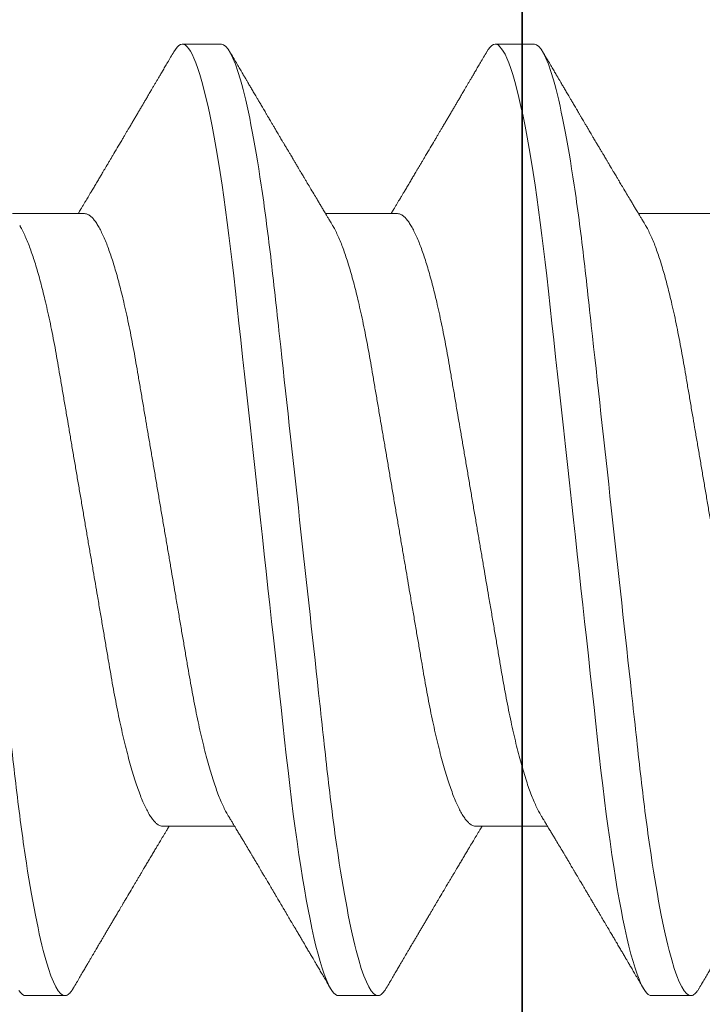
# Model space of a CAD drawing. Units: inches. Extents: x -0.1 to 24.9, y -0.1 to 32.4.
# Drawn here: x 4.6 to 4.7, y 10.6 to 10.8 of the extents above; entities that cross this region are included whole.
import ezdxf

# ---------------------------------------------------------------- set-up
doc = ezdxf.new("R2010")
doc.units = ezdxf.units.IN
doc.header["$MEASUREMENT"] = 0
doc.layers.add('WINTECH_DESIGN', color=3, linetype='Continuous', lineweight=25)
doc.styles.add('SIMPLEX', font='SIMPLEX')

# ---------------------------------------------------------------- blocks, each defined once
blk = doc.blocks.new('E731_THERMAL')
at = {"layer": 'WINTECH_DESIGN', "color": 7}
blk.add_lwpolyline([(0, 2.485), (0, 0.015, 0.414214), (0.015, 0), (0.11, 0, 0.414214), (0.125, 0.015), (0.125, 0.073, 0.414214), (0.11, 0.088, 0.414214), (0.095, 0.073), (0.095, 0.045), (0.045, 0.045), (0.045, 0.256), (0.095, 0.256), (0.095, 0.228, 0.414214), (0.11, 0.213, 0.414214), (0.125, 0.228), (0.125, 0.286, 0.414214), (0.11, 0.301), (0.09, 0.301), (0.09, 0.875), (0.91, 0.875, 0.414214), (1, 0.965)], format="xyb", dxfattribs=at)
at = {"layer": 'WINTECH_DESIGN', "color": 6, "style": 'SIMPLEX'}
blk.add_attdef('E731', (1.14402, 0.9273), '', height=0.07, dxfattribs=at)
blk = doc.blocks.new('*U220')
at = {"layer": 'WINTECH_DESIGN', "xscale": -1, "rotation": 180}
blk.add_blockref('E731_THERMAL', (0, 0), dxfattribs=at)
blk = doc.blocks.new('4-BAR_TOPVIEW')
at = {"layer": 'WINTECH_DESIGN', "color": 0, "linetype": 'ByBlock'}
blk.add_lwpolyline([(0.625, 0.302), (0.75, 0.302), (0.75, -0.448), (0.625, -0.448)], close=True, dxfattribs=at)
blk = doc.blocks.new('SP003_SIDE')
at = {"layer": 'WINTECH_DESIGN', "color": 7, "linetype": 'ByBlock', "lineweight": 15}
for p, q in [((0.16795, 0.09499), (0.16014, 0.09499)), ((0.23044, 0.09499), (0.22263, 0.09499)), ((0.14061, 0.06116), (0.12625, 0.06116)), ((0.2031, 0.06116), (0.18874, 0.06116)), ((0.26559, 0.06116), (0.25124, 0.06116)), ((0.15623, -0.06116), (0.17059, -0.06116)), ((0.21872, -0.06116), (0.23308, -0.06116)), ((0.12889, -0.09499), (0.1367, -0.09499)), ((0.19138, -0.09499), (0.19919, -0.09499)), ((0.25388, -0.09499), (0.26169, -0.09499))]:
    blk.add_line(p, q, dxfattribs=at)
at = {"layer": 'WINTECH_DESIGN', "color": 7, "linetype": 'ByBlock', "lineweight": 15, "flags": 128}
for points in [[(0.12751, -0.09395), (0.12787, -0.09441), (0.12822, -0.09473), (0.12856, -0.09493), (0.12889, -0.09499), (0.12889, -0.09499)], [(0.15847, 0.0935), (0.15875, 0.09395), (0.15911, 0.09441), (0.15946, 0.09473), (0.1598, 0.09493), (0.16014, 0.09499), (0.16044, 0.09493), (0.16076, 0.09477), (0.16108, 0.09449), (0.16141, 0.0941), (0.16175, 0.0936), (0.1621, 0.09297), (0.16245, 0.09223), (0.16284, 0.09127), (0.16324, 0.09017), (0.16364, 0.08893), (0.16404, 0.08755), (0.16445, 0.08603), (0.16486, 0.08436), (0.16528, 0.08257), (0.16569, 0.08065), (0.1661, 0.0786), (0.16651, 0.07643), (0.16691, 0.07419), (0.16731, 0.07184), (0.1677, 0.0694), (0.16809, 0.06686), (0.16844, 0.06444), (0.16879, 0.06195), (0.16913, 0.0594), (0.16946, 0.05679), (0.16979, 0.05414), (0.17011, 0.05144), (0.17042, 0.04871), (0.17075, 0.04565), (0.1711, 0.04251), (0.17145, 0.03928), (0.17182, 0.03597), (0.17219, 0.03258), (0.17257, 0.02912), (0.17295, 0.02559), (0.17335, 0.022), (0.17375, 0.01837), (0.17415, 0.01469), (0.17455, 0.01105), (0.17495, 0.00738), (0.17536, 0.00369), (0.17576, 0), (0.17614, -0.00342), (0.17651, -0.00683), (0.17688, -0.01023), (0.17725, -0.01361), (0.17762, -0.01697), (0.17798, -0.02029), (0.17834, -0.02357), (0.17874, -0.02713), (0.17912, -0.03063), (0.1795, -0.03406), (0.17986, -0.03742), (0.18022, -0.0407), (0.18057, -0.04389), (0.18091, -0.04699), (0.18125, -0.05002), (0.1816, -0.05301), (0.18195, -0.05595), (0.18231, -0.05878), (0.18268, -0.06154), (0.18305, -0.06424), (0.18343, -0.06686), (0.18379, -0.06921), (0.18415, -0.07148), (0.18452, -0.07367), (0.18489, -0.07577), (0.18526, -0.07778), (0.18564, -0.07969), (0.18601, -0.0815), (0.18642, -0.08337), (0.18683, -0.0851), (0.18725, -0.08671), (0.18765, -0.08817), (0.18806, -0.08949), (0.18846, -0.09067), (0.18885, -0.09171), (0.18924, -0.0926), (0.18962, -0.09335), (0.19, -0.09395), (0.19036, -0.09441), (0.19071, -0.09473), (0.19105, -0.09493), (0.19138, -0.09499), (0.19138, -0.09499)], [(0.22096, 0.0935), (0.22124, 0.09395), (0.2216, 0.09441), (0.22196, 0.09473), (0.2223, 0.09493), (0.22263, 0.09499), (0.22294, 0.09493), (0.22325, 0.09477), (0.22358, 0.09449), (0.22391, 0.0941), (0.22424, 0.0936), (0.22459, 0.09297), (0.22494, 0.09223), (0.22533, 0.09127), (0.22573, 0.09017), (0.22613, 0.08893), (0.22654, 0.08755), (0.22695, 0.08603), (0.22736, 0.08436), (0.22777, 0.08257), (0.22818, 0.08065), (0.22859, 0.0786), (0.229, 0.07643), (0.2294, 0.07419), (0.2298, 0.07184), (0.23019, 0.0694), (0.23058, 0.06686), (0.23093, 0.06444), (0.23128, 0.06195), (0.23162, 0.0594), (0.23195, 0.05679), (0.23228, 0.05414), (0.2326, 0.05144), (0.23291, 0.04871), (0.23325, 0.04565), (0.23359, 0.04251), (0.23395, 0.03928), (0.23431, 0.03597), (0.23468, 0.03258), (0.23506, 0.02912), (0.23545, 0.02559), (0.23584, 0.022), (0.23624, 0.01837), (0.23664, 0.01469), (0.23704, 0.01105), (0.23744, 0.00738), (0.23785, 0.00369), (0.23825, 0), (0.23863, -0.00342), (0.239, -0.00683), (0.23937, -0.01023), (0.23975, -0.01361), (0.24011, -0.01697), (0.24048, -0.02029), (0.24084, -0.02357), (0.24123, -0.02713), (0.24161, -0.03063), (0.24199, -0.03406), (0.24236, -0.03742), (0.24272, -0.0407), (0.24307, -0.04389), (0.24341, -0.04699), (0.24374, -0.05002), (0.24409, -0.05301), (0.24445, -0.05595), (0.2448, -0.05878), (0.24517, -0.06154), (0.24555, -0.06424), (0.24593, -0.06686), (0.24628, -0.06921), (0.24665, -0.07148), (0.24701, -0.07367), (0.24738, -0.07577), (0.24775, -0.07778), (0.24813, -0.07969), (0.2485, -0.0815), (0.24892, -0.08337), (0.24933, -0.0851), (0.24974, -0.08671), (0.25015, -0.08817), (0.25055, -0.08949), (0.25095, -0.09067), (0.25135, -0.09171), (0.25173, -0.0926), (0.25212, -0.09335), (0.25249, -0.09395), (0.25285, -0.09441), (0.2532, -0.09473), (0.25354, -0.09493), (0.25388, -0.09499), (0.25388, -0.09499)]]:
    blk.add_lwpolyline(points, dxfattribs=at)
at = {"layer": 'WINTECH_DESIGN', "color": 7, "linetype": 'ByBlock', "lineweight": 15}
for points, knots in [([(0.10546, 0.09499), (0.10658, 0.09499), (0.1079, 0.09268), (0.11065, 0.08305), (0.11208, 0.07574), (0.11407, 0.06242), (0.1147, 0.0576), (0.11589, 0.04756), (0.11644, 0.04234), (0.11829, 0.02541), (0.11968, 0.01273), (0.12247, -0.01273), (0.12387, -0.02541), (0.12572, -0.04234), (0.12627, -0.04756), (0.12746, -0.0576), (0.12809, -0.06242), (0.13008, -0.07574), (0.13151, -0.08305), (0.13426, -0.09268), (0.13557, -0.09499), (0.1367, -0.09499)], [0, 0, 0, 0, 0.125, 0.125, 0.25, 0.25, 0.3125, 0.3125, 0.375, 0.375, 0.5, 0.5, 0.625, 0.625, 0.6875, 0.6875, 0.75, 0.75, 0.875, 0.875, 1, 1, 1, 1]), ([(0.16795, 0.09499), (0.16908, 0.09499), (0.17039, 0.09268), (0.17314, 0.08305), (0.17458, 0.07574), (0.17656, 0.06242), (0.17719, 0.0576), (0.17838, 0.04756), (0.17893, 0.04234), (0.18079, 0.02541), (0.18218, 0.01273), (0.18497, -0.01273), (0.18636, -0.02541), (0.18821, -0.04234), (0.18877, -0.04756), (0.18995, -0.0576), (0.19058, -0.06242), (0.19257, -0.07574), (0.194, -0.08305), (0.19675, -0.09268), (0.19807, -0.09499), (0.19919, -0.09499)], [0, 0, 0, 0, 0.125, 0.125, 0.25, 0.25, 0.3125, 0.3125, 0.375, 0.375, 0.5, 0.5, 0.625, 0.625, 0.6875, 0.6875, 0.75, 0.75, 0.875, 0.875, 1, 1, 1, 1]), ([(0.23044, 0.09499), (0.23157, 0.09499), (0.23288, 0.09268), (0.23564, 0.08305), (0.23707, 0.07574), (0.23905, 0.06242), (0.23969, 0.0576), (0.24087, 0.04756), (0.24142, 0.04234), (0.24328, 0.02541), (0.24467, 0.01273), (0.24746, -0.01273), (0.24885, -0.02541), (0.25071, -0.04234), (0.25126, -0.04756), (0.25244, -0.0576), (0.25308, -0.06242), (0.25506, -0.07574), (0.25649, -0.08305), (0.25925, -0.09268), (0.26056, -0.09499), (0.26169, -0.09499)], [0, 0, 0, 0, 0.125, 0.125, 0.25, 0.25, 0.3125, 0.3125, 0.375, 0.375, 0.5, 0.5, 0.625, 0.625, 0.6875, 0.6875, 0.75, 0.75, 0.875, 0.875, 1, 1, 1, 1]), ([(0.15847, 0.09351), (0.15825, 0.09313), (0.15783, 0.09242), (0.15723, 0.0914), (0.15669, 0.09048), (0.15621, 0.08966), (0.15579, 0.08894), (0.15542, 0.08831), (0.15508, 0.08774), (0.15477, 0.0872), (0.1545, 0.08675), (0.15429, 0.0864), (0.15413, 0.08612), (0.15396, 0.08583), (0.15377, 0.0855), (0.15353, 0.0851), (0.15323, 0.08458), (0.15288, 0.08399), (0.1525, 0.08335), (0.15213, 0.08272), (0.15175, 0.08207), (0.15135, 0.08139), (0.15095, 0.08072), (0.15055, 0.08005), (0.15014, 0.07935), (0.14975, 0.07868), (0.14937, 0.07805), (0.14904, 0.07749), (0.14872, 0.07695), (0.14839, 0.07638), (0.14786, 0.07548), (0.14714, 0.07427), (0.14643, 0.07307), (0.14591, 0.07219), (0.14557, 0.07163), (0.14523, 0.07104), (0.14489, 0.07047), (0.14457, 0.06994), (0.1443, 0.06947), (0.14405, 0.06905), (0.14382, 0.06867), (0.1436, 0.0683), (0.14337, 0.06791), (0.14312, 0.0675), (0.14287, 0.06708), (0.14263, 0.06667), (0.14239, 0.06627), (0.14217, 0.06589), (0.14196, 0.06554), (0.14178, 0.06524), (0.14162, 0.06498), (0.14147, 0.06472), (0.14129, 0.06442), (0.14105, 0.06402), (0.14077, 0.06356), (0.14047, 0.06305), (0.14016, 0.06254), (0.13989, 0.06207), (0.13965, 0.06168), (0.13948, 0.06139), (0.13938, 0.06122), (0.13934, 0.06116)], [0, 0, 0, 0, 0.034664, 0.066178, 0.094544, 0.119764, 0.14184, 0.16071, 0.178311, 0.194898, 0.210446, 0.219711, 0.227805, 0.235998, 0.24633, 0.258828, 0.272961, 0.294218, 0.313913, 0.332147, 0.352777, 0.373837, 0.394707, 0.415383, 0.436711, 0.45878, 0.478124, 0.495391, 0.510915, 0.528072, 0.547651, 0.594098, 0.640791, 0.65857, 0.675774, 0.693762, 0.712878, 0.72869, 0.743215, 0.75623, 0.767741, 0.778897, 0.790221, 0.803706, 0.817017, 0.82971, 0.841784, 0.85389, 0.86477, 0.874224, 0.882255, 0.889185, 0.89773, 0.910661, 0.925641, 0.941363, 0.957825, 0.972918, 0.984647, 0.994488, 1, 1, 1, 1]), ([(0.19016, 0.0588), (0.19006, 0.05898), (0.18987, 0.05928), (0.18963, 0.05969), (0.18943, 0.06002), (0.18925, 0.06031), (0.18905, 0.06066), (0.1888, 0.06106), (0.18854, 0.06151), (0.18823, 0.06203), (0.18787, 0.06262), (0.18746, 0.06332), (0.18696, 0.06416), (0.18636, 0.06516), (0.1858, 0.06609), (0.18538, 0.0668), (0.18511, 0.06725), (0.18487, 0.06765), (0.18468, 0.06797), (0.18452, 0.06825), (0.18434, 0.06854), (0.18412, 0.06891), (0.18386, 0.06936), (0.18357, 0.06984), (0.18324, 0.0704), (0.1829, 0.07097), (0.18257, 0.07153), (0.18229, 0.072), (0.18204, 0.07242), (0.18178, 0.07285), (0.18148, 0.07337), (0.18113, 0.07396), (0.18076, 0.07458), (0.18042, 0.07516), (0.18011, 0.07568), (0.17986, 0.0761), (0.17967, 0.07643), (0.17951, 0.0767), (0.17935, 0.07697), (0.17915, 0.07731), (0.17888, 0.07777), (0.17855, 0.07832), (0.17821, 0.07889), (0.17791, 0.07941), (0.17763, 0.07987), (0.17742, 0.08024), (0.17724, 0.08053), (0.17711, 0.08077), (0.17697, 0.081), (0.17682, 0.08125), (0.17664, 0.08156), (0.17641, 0.08195), (0.17608, 0.08251), (0.1757, 0.08316), (0.1753, 0.08384), (0.17497, 0.0844), (0.17469, 0.08487), (0.17444, 0.08529), (0.17421, 0.08569), (0.17399, 0.08607), (0.17378, 0.08642), (0.17356, 0.08678), (0.17334, 0.08717), (0.17308, 0.08761), (0.17277, 0.08813), (0.17241, 0.08875), (0.17198, 0.08948), (0.17148, 0.09032), (0.17092, 0.09128), (0.17029, 0.09236), (0.16985, 0.09311), (0.16962, 0.09351)], [0, 0, 0, 0, 0.014925, 0.026723, 0.035416, 0.043409, 0.052289, 0.065256, 0.078536, 0.090614, 0.110254, 0.130284, 0.15081, 0.182935, 0.217409, 0.230955, 0.244425, 0.256446, 0.265819, 0.272173, 0.280386, 0.291081, 0.30426, 0.319159, 0.333037, 0.352284, 0.3684, 0.381959, 0.392552, 0.404415, 0.419867, 0.437135, 0.45499, 0.47343, 0.487809, 0.499955, 0.509489, 0.516411, 0.523074, 0.532819, 0.545671, 0.563135, 0.580083, 0.595162, 0.608371, 0.619711, 0.626935, 0.633702, 0.640012, 0.646574, 0.655491, 0.666901, 0.680375, 0.703342, 0.72303, 0.739436, 0.75186, 0.763828, 0.77534, 0.786259, 0.796237, 0.80636, 0.817251, 0.829691, 0.84418, 0.861947, 0.882992, 0.907318, 0.934926, 0.96582, 1, 1, 1, 1]), ([(0.22096, 0.09351), (0.22074, 0.09313), (0.22032, 0.09242), (0.21972, 0.0914), (0.21918, 0.09048), (0.2187, 0.08966), (0.21828, 0.08894), (0.21791, 0.08831), (0.21757, 0.08774), (0.21726, 0.0872), (0.217, 0.08675), (0.21679, 0.0864), (0.21662, 0.08612), (0.21645, 0.08583), (0.21626, 0.0855), (0.21602, 0.0851), (0.21572, 0.08458), (0.21537, 0.08399), (0.21499, 0.08335), (0.21462, 0.08272), (0.21424, 0.08207), (0.21384, 0.08139), (0.21344, 0.08072), (0.21305, 0.08005), (0.21264, 0.07935), (0.21224, 0.07868), (0.21187, 0.07805), (0.21153, 0.07749), (0.21122, 0.07695), (0.21088, 0.07638), (0.21035, 0.07548), (0.20963, 0.07427), (0.20892, 0.07307), (0.2084, 0.07219), (0.20807, 0.07163), (0.20772, 0.07104), (0.20738, 0.07047), (0.20706, 0.06994), (0.20679, 0.06947), (0.20654, 0.06905), (0.20631, 0.06867), (0.20609, 0.0683), (0.20586, 0.06791), (0.20562, 0.0675), (0.20536, 0.06708), (0.20512, 0.06667), (0.20488, 0.06627), (0.20466, 0.06589), (0.20445, 0.06554), (0.20427, 0.06524), (0.20411, 0.06498), (0.20396, 0.06472), (0.20378, 0.06442), (0.20354, 0.06402), (0.20326, 0.06356), (0.20296, 0.06305), (0.20266, 0.06254), (0.20238, 0.06207), (0.20214, 0.06168), (0.20197, 0.06139), (0.20187, 0.06122), (0.20183, 0.06116)], [0, 0, 0, 0, 0.034664, 0.066178, 0.094544, 0.119764, 0.14184, 0.16071, 0.178311, 0.194898, 0.210446, 0.219711, 0.227805, 0.235998, 0.24633, 0.258827, 0.27296, 0.294217, 0.313913, 0.332146, 0.352777, 0.373837, 0.394706, 0.415383, 0.436711, 0.45878, 0.478124, 0.495391, 0.510915, 0.528071, 0.547651, 0.594097, 0.640791, 0.65857, 0.675774, 0.693762, 0.712878, 0.72869, 0.743215, 0.75623, 0.767741, 0.778897, 0.790221, 0.803706, 0.817017, 0.82971, 0.841784, 0.85389, 0.86477, 0.874224, 0.882255, 0.889185, 0.89773, 0.910661, 0.925641, 0.941363, 0.957825, 0.972918, 0.984647, 0.994488, 1, 1, 1, 1]), ([(0.25265, 0.0588), (0.25255, 0.05898), (0.25236, 0.05928), (0.25212, 0.05969), (0.25192, 0.06002), (0.25175, 0.06031), (0.25154, 0.06066), (0.2513, 0.06106), (0.25103, 0.06151), (0.25072, 0.06203), (0.25036, 0.06262), (0.24995, 0.06332), (0.24945, 0.06416), (0.24885, 0.06516), (0.2483, 0.06609), (0.24787, 0.0668), (0.24761, 0.06725), (0.24737, 0.06765), (0.24717, 0.06797), (0.24701, 0.06825), (0.24684, 0.06854), (0.24662, 0.06891), (0.24635, 0.06936), (0.24606, 0.06984), (0.24573, 0.0704), (0.24539, 0.07097), (0.24506, 0.07153), (0.24478, 0.072), (0.24454, 0.07242), (0.24428, 0.07285), (0.24397, 0.07337), (0.24362, 0.07396), (0.24326, 0.07458), (0.24291, 0.07516), (0.2426, 0.07568), (0.24236, 0.0761), (0.24216, 0.07643), (0.242, 0.0767), (0.24184, 0.07697), (0.24164, 0.07731), (0.24137, 0.07777), (0.24105, 0.07832), (0.24071, 0.07889), (0.2404, 0.07941), (0.24013, 0.07987), (0.23991, 0.08024), (0.23974, 0.08053), (0.2396, 0.08077), (0.23946, 0.081), (0.23932, 0.08125), (0.23913, 0.08156), (0.2389, 0.08195), (0.23857, 0.08251), (0.23819, 0.08316), (0.23779, 0.08384), (0.23746, 0.0844), (0.23718, 0.08487), (0.23694, 0.08529), (0.2367, 0.08569), (0.23648, 0.08607), (0.23627, 0.08642), (0.23606, 0.08678), (0.23583, 0.08717), (0.23557, 0.08761), (0.23527, 0.08813), (0.2349, 0.08875), (0.23447, 0.08948), (0.23398, 0.09032), (0.23341, 0.09128), (0.23278, 0.09236), (0.23234, 0.09311), (0.23211, 0.09351)], [0, 0, 0, 0, 0.014925, 0.026723, 0.035416, 0.043409, 0.052289, 0.065256, 0.078536, 0.090614, 0.110254, 0.130284, 0.15081, 0.182934, 0.217409, 0.230955, 0.244425, 0.256447, 0.265819, 0.272173, 0.280386, 0.291081, 0.30426, 0.319159, 0.333036, 0.352284, 0.368399, 0.381959, 0.392552, 0.404415, 0.419867, 0.437136, 0.45499, 0.47343, 0.487809, 0.499955, 0.509489, 0.516411, 0.523074, 0.532819, 0.545671, 0.563135, 0.580083, 0.595162, 0.608371, 0.619711, 0.626935, 0.633702, 0.640012, 0.646575, 0.655491, 0.666902, 0.680375, 0.703342, 0.72303, 0.739436, 0.751861, 0.763828, 0.77534, 0.786259, 0.796237, 0.806361, 0.817251, 0.829691, 0.84418, 0.861947, 0.882992, 0.907318, 0.934926, 0.96582, 1, 1, 1, 1]), ([(0.14061, 0.06116), (0.14075, 0.06115), (0.14104, 0.06112), (0.14149, 0.06091), (0.14195, 0.06056), (0.14243, 0.06006), (0.14292, 0.05941), (0.14341, 0.05862), (0.14391, 0.0577), (0.14441, 0.05663), (0.14491, 0.05546), (0.14538, 0.05421), (0.14584, 0.0529), (0.1463, 0.0515), (0.14676, 0.04999), (0.14722, 0.04838), (0.14767, 0.04669), (0.14812, 0.04492), (0.14858, 0.04298), (0.14905, 0.04088), (0.14953, 0.0386), (0.15, 0.03625), (0.15045, 0.03384), (0.15089, 0.0314), (0.15131, 0.0289), (0.15175, 0.02634), (0.1522, 0.0237), (0.15264, 0.02108), (0.15308, 0.01849), (0.15352, 0.01594), (0.15396, 0.01336), (0.1544, 0.01073), (0.15486, 0.00808), (0.15531, 0.0054), (0.15577, 0.0027), (0.15622, 0.00004), (0.15667, -0.00257), (0.1571, -0.00513), (0.15754, -0.00768), (0.15797, -0.01021), (0.1584, -0.01271), (0.15884, -0.01532), (0.1593, -0.01804), (0.15978, -0.02083), (0.16024, -0.02356), (0.1607, -0.02622), (0.16114, -0.02882), (0.16157, -0.03135), (0.16201, -0.03382), (0.16246, -0.03624), (0.16293, -0.03859), (0.16341, -0.04087), (0.1639, -0.04307), (0.16441, -0.04518), (0.16492, -0.04718), (0.16544, -0.04908), (0.16596, -0.05085), (0.16648, -0.05249), (0.167, -0.05399), (0.16751, -0.05535), (0.16802, -0.05657), (0.16853, -0.05765), (0.16892, -0.05839), (0.16913, -0.05872), (0.16917, -0.05879)], [0, 0, 0, 0, 0.016497, 0.033195, 0.050077, 0.067126, 0.084322, 0.101336, 0.118452, 0.135651, 0.15291, 0.168353, 0.183812, 0.199269, 0.21471, 0.230118, 0.245477, 0.260773, 0.27599, 0.293229, 0.310326, 0.327263, 0.344021, 0.360583, 0.37674, 0.393074, 0.409592, 0.426276, 0.441301, 0.456431, 0.471654, 0.486954, 0.502317, 0.517727, 0.533169, 0.548627, 0.563317, 0.577994, 0.592643, 0.607252, 0.621806, 0.636294, 0.653266, 0.670107, 0.6868, 0.703327, 0.720003, 0.736492, 0.753088, 0.769881, 0.786854, 0.803988, 0.821264, 0.838624, 0.856083, 0.873619, 0.891209, 0.908831, 0.926145, 0.943444, 0.960706, 0.977908, 0.995377, 1, 1, 1, 1]), ([(0.2031, 0.06116), (0.20324, 0.06115), (0.20353, 0.06112), (0.20398, 0.06091), (0.20445, 0.06056), (0.20492, 0.06006), (0.20541, 0.05941), (0.2059, 0.05862), (0.2064, 0.0577), (0.20691, 0.05663), (0.2074, 0.05546), (0.20788, 0.05421), (0.20834, 0.0529), (0.2088, 0.0515), (0.20926, 0.04999), (0.20971, 0.04838), (0.21016, 0.04669), (0.21061, 0.04492), (0.21107, 0.04298), (0.21154, 0.04088), (0.21202, 0.0386), (0.21249, 0.03625), (0.21294, 0.03384), (0.21338, 0.0314), (0.2138, 0.0289), (0.21424, 0.02634), (0.21469, 0.0237), (0.21513, 0.02108), (0.21558, 0.01849), (0.21601, 0.01594), (0.21645, 0.01336), (0.2169, 0.01073), (0.21735, 0.00808), (0.2178, 0.0054), (0.21826, 0.0027), (0.21872, 0.00004), (0.21916, -0.00257), (0.2196, -0.00513), (0.22003, -0.00768), (0.22046, -0.01021), (0.22089, -0.01271), (0.22133, -0.01532), (0.2218, -0.01804), (0.22227, -0.02083), (0.22274, -0.02356), (0.22319, -0.02622), (0.22363, -0.02882), (0.22406, -0.03135), (0.2245, -0.03382), (0.22495, -0.03624), (0.22542, -0.03859), (0.2259, -0.04087), (0.2264, -0.04307), (0.2269, -0.04518), (0.22741, -0.04718), (0.22793, -0.04908), (0.22845, -0.05085), (0.22897, -0.05249), (0.22949, -0.05399), (0.23, -0.05535), (0.23052, -0.05657), (0.23102, -0.05765), (0.23141, -0.05839), (0.23162, -0.05872), (0.23166, -0.05879)], [0, 0, 0, 0, 0.016497, 0.033195, 0.050077, 0.067126, 0.084322, 0.101336, 0.118452, 0.135651, 0.15291, 0.168353, 0.183812, 0.199269, 0.21471, 0.230118, 0.245477, 0.260773, 0.27599, 0.293229, 0.310326, 0.327263, 0.344021, 0.360583, 0.37674, 0.393074, 0.409592, 0.426276, 0.441301, 0.456431, 0.471654, 0.486954, 0.502317, 0.517727, 0.533169, 0.548627, 0.563318, 0.577994, 0.592643, 0.607252, 0.621806, 0.636294, 0.653266, 0.670107, 0.6868, 0.703327, 0.720003, 0.736492, 0.753088, 0.769881, 0.786854, 0.803988, 0.821264, 0.838624, 0.856083, 0.873619, 0.891209, 0.908831, 0.926145, 0.943444, 0.960706, 0.977908, 0.995377, 1, 1, 1, 1]), ([(0.12767, 0.05879), (0.12771, 0.05873), (0.12791, 0.05841), (0.12828, 0.05769), (0.12879, 0.05663), (0.12928, 0.05546), (0.12976, 0.05421), (0.13022, 0.0529), (0.13068, 0.0515), (0.13114, 0.04999), (0.1316, 0.04838), (0.13205, 0.04669), (0.13249, 0.04492), (0.13295, 0.04298), (0.13343, 0.04088), (0.13391, 0.0386), (0.13438, 0.03625), (0.13483, 0.03384), (0.13526, 0.0314), (0.13569, 0.0289), (0.13612, 0.02634), (0.13657, 0.0237), (0.13702, 0.02108), (0.13746, 0.01849), (0.13789, 0.01594), (0.13833, 0.01336), (0.13878, 0.01073), (0.13923, 0.00808), (0.13969, 0.0054), (0.14015, 0.0027), (0.1406, 0.00004), (0.14105, -0.00257), (0.14148, -0.00513), (0.14192, -0.00768), (0.14235, -0.01021), (0.14277, -0.01271), (0.14322, -0.01532), (0.14368, -0.01804), (0.14416, -0.02083), (0.14462, -0.02356), (0.14507, -0.02622), (0.14552, -0.02882), (0.14594, -0.03135), (0.14638, -0.03382), (0.14684, -0.03624), (0.14731, -0.03859), (0.14779, -0.04087), (0.14828, -0.04307), (0.14878, -0.04518), (0.1493, -0.04718), (0.14981, -0.04908), (0.15033, -0.05085), (0.15086, -0.05249), (0.15137, -0.05399), (0.15189, -0.05535), (0.1524, -0.05657), (0.15291, -0.05765), (0.15342, -0.0586), (0.15392, -0.0594), (0.15441, -0.06005), (0.15488, -0.06055), (0.15535, -0.06091), (0.1558, -0.06112), (0.15609, -0.06115), (0.15623, -0.06116)], [0, 0, 0, 0, 0.004087, 0.021203, 0.038402, 0.055661, 0.071104, 0.086563, 0.10202, 0.117461, 0.132868, 0.148228, 0.163524, 0.178741, 0.19598, 0.213077, 0.230014, 0.246771, 0.263333, 0.27949, 0.295824, 0.312342, 0.329027, 0.344051, 0.359182, 0.374404, 0.389704, 0.405067, 0.420477, 0.435919, 0.451377, 0.466067, 0.480744, 0.495393, 0.510001, 0.524556, 0.539044, 0.556015, 0.572857, 0.58955, 0.606077, 0.622752, 0.639241, 0.655837, 0.67263, 0.689603, 0.706737, 0.724013, 0.741373, 0.758832, 0.776368, 0.793958, 0.81158, 0.828894, 0.846193, 0.863455, 0.880657, 0.898126, 0.915489, 0.932724, 0.949812, 0.966732, 0.983467, 1, 1, 1, 1]), ([(0.19016, 0.05879), (0.1902, 0.05873), (0.1904, 0.05841), (0.19078, 0.05769), (0.19128, 0.05663), (0.19178, 0.05546), (0.19225, 0.05421), (0.19271, 0.0529), (0.19317, 0.0515), (0.19363, 0.04999), (0.19409, 0.04838), (0.19454, 0.04669), (0.19499, 0.04492), (0.19545, 0.04298), (0.19592, 0.04088), (0.1964, 0.0386), (0.19687, 0.03625), (0.19732, 0.03384), (0.19776, 0.0314), (0.19818, 0.0289), (0.19862, 0.02634), (0.19907, 0.0237), (0.19951, 0.02108), (0.19995, 0.01849), (0.20039, 0.01594), (0.20083, 0.01336), (0.20127, 0.01073), (0.20173, 0.00808), (0.20218, 0.0054), (0.20264, 0.0027), (0.20309, 0.00004), (0.20354, -0.00257), (0.20397, -0.00513), (0.20441, -0.00768), (0.20484, -0.01021), (0.20526, -0.01271), (0.20571, -0.01532), (0.20617, -0.01804), (0.20665, -0.02083), (0.20711, -0.02356), (0.20757, -0.02622), (0.20801, -0.02882), (0.20844, -0.03135), (0.20888, -0.03382), (0.20933, -0.03624), (0.2098, -0.03859), (0.21028, -0.04087), (0.21077, -0.04307), (0.21128, -0.04518), (0.21179, -0.04718), (0.2123, -0.04908), (0.21283, -0.05085), (0.21335, -0.05249), (0.21387, -0.05399), (0.21438, -0.05535), (0.21489, -0.05657), (0.2154, -0.05765), (0.21591, -0.0586), (0.21641, -0.0594), (0.2169, -0.06005), (0.21738, -0.06055), (0.21784, -0.06091), (0.21829, -0.06112), (0.21858, -0.06115), (0.21872, -0.06116)], [0, 0, 0, 0, 0.004086, 0.021202, 0.0384, 0.055659, 0.071103, 0.086561, 0.102019, 0.117459, 0.132867, 0.148227, 0.163523, 0.17874, 0.195979, 0.213076, 0.230012, 0.24677, 0.263332, 0.279489, 0.295823, 0.312341, 0.329026, 0.34405, 0.359181, 0.374403, 0.389703, 0.405066, 0.420476, 0.435918, 0.451376, 0.466067, 0.480743, 0.495392, 0.510001, 0.524555, 0.539043, 0.556014, 0.572856, 0.589549, 0.606076, 0.622752, 0.639241, 0.655837, 0.67263, 0.689602, 0.706737, 0.724013, 0.741372, 0.758831, 0.776368, 0.793958, 0.811579, 0.828894, 0.846193, 0.863454, 0.880656, 0.898126, 0.915489, 0.932724, 0.949812, 0.966732, 0.983467, 1, 1, 1, 1]), ([(0.25265, 0.05879), (0.25269, 0.05873), (0.2529, 0.05841), (0.25327, 0.05769), (0.25378, 0.05663), (0.25427, 0.05546), (0.25475, 0.05421), (0.25521, 0.0529), (0.25567, 0.0515), (0.25612, 0.04999), (0.25658, 0.04838), (0.25703, 0.04669), (0.25748, 0.04492), (0.25794, 0.04298), (0.25841, 0.04088), (0.25889, 0.0386), (0.25936, 0.03625), (0.25981, 0.03384), (0.26025, 0.0314), (0.26067, 0.0289), (0.26111, 0.02634), (0.26156, 0.0237), (0.262, 0.02108), (0.26245, 0.01849), (0.26288, 0.01594), (0.26332, 0.01336), (0.26377, 0.01073), (0.26422, 0.00808), (0.26467, 0.0054), (0.26513, 0.0027), (0.26559, 0.00004), (0.26603, -0.00257), (0.26647, -0.00513), (0.2669, -0.00768), (0.26733, -0.01021), (0.26776, -0.01271), (0.2682, -0.01532), (0.26866, -0.01804), (0.26914, -0.02083), (0.2696, -0.02356), (0.27006, -0.02622), (0.2705, -0.02882), (0.27093, -0.03135), (0.27137, -0.03382), (0.27182, -0.03624), (0.27229, -0.03859), (0.27277, -0.04087), (0.27327, -0.04307), (0.27377, -0.04518), (0.27428, -0.04718), (0.2748, -0.04908), (0.27532, -0.05085), (0.27584, -0.05249), (0.27636, -0.05399), (0.27687, -0.05535), (0.27738, -0.05657), (0.27789, -0.05765), (0.2784, -0.0586), (0.2789, -0.0594), (0.27939, -0.06005), (0.27987, -0.06055), (0.28033, -0.06091), (0.28078, -0.06112), (0.28107, -0.06115), (0.28122, -0.06116)], [0, 0, 0, 0, 0.004086, 0.021202, 0.0384, 0.055659, 0.071103, 0.086561, 0.102019, 0.117459, 0.132867, 0.148227, 0.163523, 0.17874, 0.195979, 0.213076, 0.230012, 0.24677, 0.263332, 0.279489, 0.295823, 0.312341, 0.329026, 0.34405, 0.359181, 0.374403, 0.389703, 0.405066, 0.420476, 0.435918, 0.451376, 0.466067, 0.480743, 0.495392, 0.510001, 0.524555, 0.539043, 0.556014, 0.572856, 0.589549, 0.606076, 0.622752, 0.639241, 0.655837, 0.67263, 0.689602, 0.706737, 0.724013, 0.741372, 0.758831, 0.776368, 0.793958, 0.81158, 0.828894, 0.846193, 0.863454, 0.880656, 0.898126, 0.915489, 0.932724, 0.949812, 0.966732, 0.983467, 1, 1, 1, 1]), ([(0.16917, -0.0588), (0.16928, -0.05898), (0.16946, -0.05928), (0.16971, -0.05969), (0.1699, -0.06002), (0.17008, -0.06031), (0.17029, -0.06066), (0.17053, -0.06106), (0.17079, -0.06151), (0.1711, -0.06203), (0.17146, -0.06262), (0.17188, -0.06332), (0.17238, -0.06416), (0.17298, -0.06516), (0.17353, -0.06609), (0.17395, -0.0668), (0.17422, -0.06725), (0.17446, -0.06765), (0.17465, -0.06797), (0.17481, -0.06825), (0.17499, -0.06854), (0.17521, -0.06891), (0.17547, -0.06936), (0.17576, -0.06984), (0.17609, -0.0704), (0.17643, -0.07097), (0.17677, -0.07153), (0.17704, -0.072), (0.17729, -0.07242), (0.17755, -0.07285), (0.17785, -0.07337), (0.1782, -0.07396), (0.17857, -0.07458), (0.17891, -0.07516), (0.17922, -0.07568), (0.17947, -0.0761), (0.17966, -0.07643), (0.17982, -0.0767), (0.17998, -0.07697), (0.18018, -0.07731), (0.18046, -0.07777), (0.18078, -0.07832), (0.18112, -0.07889), (0.18143, -0.07941), (0.1817, -0.07987), (0.18191, -0.08024), (0.18209, -0.08053), (0.18223, -0.08077), (0.18236, -0.081), (0.18251, -0.08125), (0.18269, -0.08156), (0.18292, -0.08195), (0.18325, -0.08251), (0.18363, -0.08316), (0.18404, -0.08384), (0.18437, -0.0844), (0.18464, -0.08487), (0.18489, -0.08529), (0.18512, -0.08569), (0.18534, -0.08607), (0.18556, -0.08642), (0.18577, -0.08678), (0.186, -0.08717), (0.18625, -0.08761), (0.18656, -0.08813), (0.18692, -0.08875), (0.18735, -0.08948), (0.18785, -0.09032), (0.18841, -0.09128), (0.18904, -0.09236), (0.18948, -0.09311), (0.18972, -0.09351)], [0, 0, 0, 0, 0.014925, 0.026723, 0.035416, 0.04341, 0.052289, 0.065256, 0.078536, 0.090614, 0.110254, 0.130284, 0.15081, 0.182935, 0.217409, 0.230955, 0.244425, 0.256446, 0.265819, 0.272173, 0.280386, 0.291081, 0.30426, 0.319159, 0.333037, 0.352284, 0.3684, 0.381959, 0.392552, 0.404415, 0.419867, 0.437135, 0.45499, 0.47343, 0.487809, 0.499955, 0.509489, 0.516411, 0.523074, 0.532819, 0.545671, 0.563135, 0.580083, 0.595162, 0.608371, 0.619711, 0.626935, 0.633702, 0.640012, 0.646574, 0.655491, 0.666902, 0.680375, 0.703342, 0.72303, 0.739436, 0.75186, 0.763828, 0.77534, 0.786259, 0.796237, 0.80636, 0.817251, 0.829691, 0.84418, 0.861947, 0.882992, 0.907318, 0.934926, 0.96582, 1, 1, 1, 1]), ([(0.23166, -0.0588), (0.23177, -0.05898), (0.23195, -0.05928), (0.2322, -0.05969), (0.23239, -0.06002), (0.23257, -0.06031), (0.23278, -0.06066), (0.23302, -0.06106), (0.23328, -0.06151), (0.2336, -0.06203), (0.23395, -0.06262), (0.23437, -0.06332), (0.23487, -0.06416), (0.23547, -0.06516), (0.23602, -0.06609), (0.23644, -0.0668), (0.23671, -0.06725), (0.23695, -0.06765), (0.23714, -0.06797), (0.23731, -0.06825), (0.23748, -0.06854), (0.2377, -0.06891), (0.23797, -0.06936), (0.23825, -0.06984), (0.23858, -0.0704), (0.23892, -0.07097), (0.23926, -0.07153), (0.23953, -0.072), (0.23978, -0.07242), (0.24004, -0.07285), (0.24035, -0.07337), (0.24069, -0.07396), (0.24106, -0.07458), (0.24141, -0.07516), (0.24171, -0.07568), (0.24196, -0.0761), (0.24216, -0.07643), (0.24231, -0.0767), (0.24247, -0.07697), (0.24267, -0.07731), (0.24295, -0.07777), (0.24327, -0.07832), (0.24361, -0.07889), (0.24392, -0.07941), (0.24419, -0.07987), (0.24441, -0.08024), (0.24458, -0.08053), (0.24472, -0.08077), (0.24485, -0.081), (0.245, -0.08125), (0.24518, -0.08156), (0.24542, -0.08195), (0.24574, -0.08251), (0.24612, -0.08316), (0.24653, -0.08384), (0.24686, -0.0844), (0.24714, -0.08487), (0.24738, -0.08529), (0.24762, -0.08569), (0.24784, -0.08607), (0.24805, -0.08642), (0.24826, -0.08678), (0.24849, -0.08717), (0.24875, -0.08761), (0.24905, -0.08813), (0.24941, -0.08875), (0.24984, -0.08948), (0.25034, -0.09032), (0.2509, -0.09128), (0.25153, -0.09236), (0.25198, -0.09311), (0.25221, -0.09351)], [0, 0, 0, 0, 0.014925, 0.026723, 0.035415, 0.043409, 0.052289, 0.065256, 0.078536, 0.090614, 0.110254, 0.130284, 0.15081, 0.182934, 0.217409, 0.230955, 0.244425, 0.256447, 0.265819, 0.272173, 0.280386, 0.291081, 0.30426, 0.319159, 0.333036, 0.352284, 0.368399, 0.381959, 0.392552, 0.404415, 0.419867, 0.437136, 0.45499, 0.47343, 0.487809, 0.499955, 0.509489, 0.516411, 0.523074, 0.532819, 0.545671, 0.563135, 0.580083, 0.595162, 0.608371, 0.619711, 0.626935, 0.633702, 0.640012, 0.646574, 0.655491, 0.666902, 0.680375, 0.703342, 0.72303, 0.739436, 0.751861, 0.763828, 0.77534, 0.786259, 0.796237, 0.806361, 0.817251, 0.829691, 0.84418, 0.861947, 0.882992, 0.907318, 0.934926, 0.96582, 1, 1, 1, 1]), ([(0.13837, -0.09351), (0.13859, -0.09313), (0.13901, -0.09242), (0.13961, -0.0914), (0.14015, -0.09048), (0.14063, -0.08966), (0.14105, -0.08894), (0.14142, -0.08831), (0.14176, -0.08774), (0.14207, -0.0872), (0.14234, -0.08675), (0.14255, -0.0864), (0.14271, -0.08612), (0.14288, -0.08583), (0.14307, -0.0855), (0.14331, -0.0851), (0.14361, -0.08458), (0.14396, -0.08399), (0.14434, -0.08335), (0.14471, -0.08272), (0.14509, -0.08207), (0.14549, -0.08139), (0.14589, -0.08072), (0.14629, -0.08005), (0.1467, -0.07935), (0.14709, -0.07868), (0.14747, -0.07805), (0.1478, -0.07749), (0.14812, -0.07695), (0.14845, -0.07638), (0.14898, -0.07548), (0.1497, -0.07427), (0.15041, -0.07307), (0.15093, -0.07219), (0.15127, -0.07163), (0.15161, -0.07104), (0.15195, -0.07047), (0.15227, -0.06994), (0.15254, -0.06947), (0.15279, -0.06905), (0.15302, -0.06867), (0.15324, -0.0683), (0.15347, -0.06791), (0.15371, -0.0675), (0.15397, -0.06708), (0.15421, -0.06667), (0.15445, -0.06627), (0.15467, -0.06589), (0.15488, -0.06554), (0.15506, -0.06524), (0.15522, -0.06498), (0.15537, -0.06472), (0.15555, -0.06442), (0.15579, -0.06402), (0.15607, -0.06356), (0.15637, -0.06305), (0.15668, -0.06254), (0.15695, -0.06207), (0.15719, -0.06168), (0.15736, -0.06139), (0.15746, -0.06122), (0.1575, -0.06116)], [0, 0, 0, 0, 0.034664, 0.066178, 0.094544, 0.119764, 0.14184, 0.16071, 0.178311, 0.194898, 0.210446, 0.219711, 0.227805, 0.235997, 0.246327, 0.25882, 0.272948, 0.294201, 0.313898, 0.332139, 0.352775, 0.373837, 0.394706, 0.415383, 0.436711, 0.45878, 0.478124, 0.495391, 0.510915, 0.528072, 0.547651, 0.594098, 0.640791, 0.65857, 0.675774, 0.693762, 0.712878, 0.72869, 0.743215, 0.75623, 0.767741, 0.778897, 0.790221, 0.803705, 0.817017, 0.82971, 0.841784, 0.85389, 0.86477, 0.874224, 0.882255, 0.889185, 0.89773, 0.910661, 0.925641, 0.941363, 0.957825, 0.972918, 0.984647, 0.994488, 1, 1, 1, 1]), ([(0.20086, -0.09351), (0.20108, -0.09313), (0.2015, -0.09242), (0.2021, -0.0914), (0.20264, -0.09048), (0.20312, -0.08966), (0.20354, -0.08894), (0.20391, -0.08831), (0.20425, -0.08774), (0.20457, -0.0872), (0.20483, -0.08675), (0.20504, -0.0864), (0.2052, -0.08612), (0.20537, -0.08583), (0.20557, -0.0855), (0.2058, -0.0851), (0.20611, -0.08458), (0.20646, -0.08399), (0.20683, -0.08335), (0.20721, -0.08272), (0.20759, -0.08207), (0.20798, -0.08139), (0.20838, -0.08072), (0.20878, -0.08005), (0.20919, -0.07935), (0.20959, -0.07868), (0.20996, -0.07805), (0.21029, -0.07749), (0.21061, -0.07695), (0.21094, -0.07638), (0.21147, -0.07548), (0.21219, -0.07427), (0.2129, -0.07307), (0.21342, -0.07219), (0.21376, -0.07163), (0.21411, -0.07104), (0.21444, -0.07047), (0.21476, -0.06994), (0.21504, -0.06947), (0.21529, -0.06905), (0.21551, -0.06867), (0.21573, -0.0683), (0.21596, -0.06791), (0.21621, -0.0675), (0.21646, -0.06708), (0.2167, -0.06667), (0.21694, -0.06627), (0.21717, -0.06589), (0.21737, -0.06554), (0.21756, -0.06524), (0.21771, -0.06498), (0.21786, -0.06472), (0.21805, -0.06442), (0.21828, -0.06402), (0.21856, -0.06356), (0.21886, -0.06305), (0.21917, -0.06254), (0.21945, -0.06207), (0.21968, -0.06168), (0.21986, -0.06139), (0.21996, -0.06122), (0.21999, -0.06116)], [0, 0, 0, 0, 0.034664, 0.066178, 0.094544, 0.119764, 0.14184, 0.16071, 0.178311, 0.194898, 0.210446, 0.219711, 0.227805, 0.235998, 0.246327, 0.258821, 0.272948, 0.294201, 0.313899, 0.332139, 0.352775, 0.373837, 0.394707, 0.415383, 0.436711, 0.45878, 0.478124, 0.495391, 0.510915, 0.528072, 0.547651, 0.594098, 0.640791, 0.65857, 0.675774, 0.693762, 0.712878, 0.72869, 0.743215, 0.75623, 0.767741, 0.778897, 0.790221, 0.803706, 0.817017, 0.82971, 0.841784, 0.85389, 0.86477, 0.874224, 0.882255, 0.889185, 0.89773, 0.910661, 0.925641, 0.941363, 0.957825, 0.972918, 0.984647, 0.994489, 1, 1, 1, 1]), ([(0.26335, -0.09351), (0.26357, -0.09313), (0.26399, -0.09242), (0.26459, -0.0914), (0.26513, -0.09048), (0.26561, -0.08966), (0.26603, -0.08894), (0.26641, -0.08831), (0.26674, -0.08774), (0.26706, -0.0872), (0.26732, -0.08675), (0.26753, -0.0864), (0.26769, -0.08612), (0.26786, -0.08583), (0.26806, -0.0855), (0.26829, -0.0851), (0.2686, -0.08458), (0.26895, -0.08399), (0.26932, -0.08335), (0.2697, -0.08272), (0.27008, -0.08207), (0.27048, -0.08139), (0.27088, -0.08072), (0.27127, -0.08005), (0.27168, -0.07935), (0.27208, -0.07868), (0.27245, -0.07805), (0.27278, -0.07749), (0.2731, -0.07695), (0.27343, -0.07638), (0.27397, -0.07548), (0.27468, -0.07427), (0.27539, -0.07307), (0.27592, -0.07219), (0.27625, -0.07163), (0.2766, -0.07104), (0.27694, -0.07047), (0.27725, -0.06994), (0.27753, -0.06947), (0.27778, -0.06905), (0.27801, -0.06867), (0.27822, -0.0683), (0.27846, -0.06791), (0.2787, -0.0675), (0.27895, -0.06708), (0.2792, -0.06667), (0.27943, -0.06627), (0.27966, -0.06589), (0.27987, -0.06554), (0.28005, -0.06524), (0.28021, -0.06498), (0.28036, -0.06472), (0.28054, -0.06442), (0.28077, -0.06402), (0.28105, -0.06356), (0.28136, -0.06305), (0.28166, -0.06254), (0.28194, -0.06207), (0.28217, -0.06168), (0.28235, -0.06139), (0.28245, -0.06122), (0.28248, -0.06116)], [0, 0, 0, 0, 0.0346643, 0.0661781, 0.0945436, 0.1197636, 0.1418398, 0.1607104, 0.1783107, 0.1948981, 0.2104465, 0.2197113, 0.2278051, 0.2359974, 0.2463271, 0.2588203, 0.272948, 0.294201, 0.3138984, 0.3321386, 0.3527744, 0.3738368, 0.3947064, 0.4153829, 0.4367111, 0.4587798, 0.4781235, 0.495391, 0.510915, 0.5280716, 0.5476509, 0.5940976, 0.6407914, 0.6585703, 0.6757742, 0.6937623, 0.7128782, 0.7286898, 0.7432148, 0.7562297, 0.767741, 0.778897, 0.7902215, 0.8037057, 0.8170172, 0.8297098, 0.8417844, 0.8538904, 0.8647695, 0.8742243, 0.8822553, 0.8891854, 0.8977301, 0.9106613, 0.925641, 0.9413629, 0.9578254, 0.9729182, 0.9846468, 0.9944886, 1, 1, 1, 1]), ([(0.1367, -0.09499), (0.1368, -0.09498), (0.13701, -0.09496), (0.13733, -0.09479), (0.13765, -0.09451), (0.13798, -0.09411), (0.13822, -0.09377), (0.13835, -0.09353), (0.13837, -0.0935)], [0, 0, 0, 0, 0.190884, 0.383424, 0.577527, 0.773095, 0.970024, 1, 1, 1, 1]), ([(0.19919, -0.09499), (0.1993, -0.09498), (0.1995, -0.09496), (0.19982, -0.09479), (0.20014, -0.09451), (0.20047, -0.09411), (0.20071, -0.09377), (0.20084, -0.09353), (0.20086, -0.0935)], [0, 0, 0, 0, 0.190884, 0.383424, 0.577527, 0.773095, 0.970024, 1, 1, 1, 1]), ([(0.26169, -0.09499), (0.26179, -0.09498), (0.26199, -0.09496), (0.26231, -0.09479), (0.26263, -0.09451), (0.26296, -0.09411), (0.26321, -0.09377), (0.26334, -0.09353), (0.26335, -0.0935)], [0, 0, 0, 0, 0.190884, 0.383424, 0.577527, 0.773095, 0.970024, 1, 1, 1, 1])]:
    blk.add_open_spline(points, degree=3, knots=knots, dxfattribs=at)
at = {"layer": 'WINTECH_DESIGN', "color": 6, "style": 'SIMPLEX'}
blk.add_attdef('SP003', (-0.15945, -0.16062), '', height=0.07, rotation=90, dxfattribs=at)
blk = doc.blocks.new('4BARWITHSCREWS')
at = {"layer": 'WINTECH_DESIGN', "color": 0}
blk.add_blockref('4-BAR_TOPVIEW', (0, 0), dxfattribs=at)
at = {"layer": 'WINTECH_DESIGN', "color": 7}
blk.add_blockref('SP003_SIDE', (0.522, -0.073), dxfattribs=at)
blk = doc.blocks.new('320I_POLJAMB')
at = {"layer": 'WINTECH_DESIGN', "rotation": 90}
blk.add_blockref('*U220', (1, -0.188), dxfattribs=at)
at = {"layer": 'WINTECH_DESIGN', "color": 0}
blk.add_blockref('4BARWITHSCREWS', (1.125, 0.5725), dxfattribs=at)
at = {"layer": 'WINTECH_DESIGN', "color": 6, "style": 'SIMPLEX'}
blk.add_attdef('E729', (3.43577, 1.42666), '', height=0.07, rotation=90, dxfattribs=at)

msp = doc.modelspace()

# ---------------------------------------------------------------- block references
at = {"layer": 'WINTECH_DESIGN'}
msp.add_blockref('320I_POLJAMB', (2.78827, 10.23295), dxfattribs=at)

doc.saveas('drawing.dxf')
